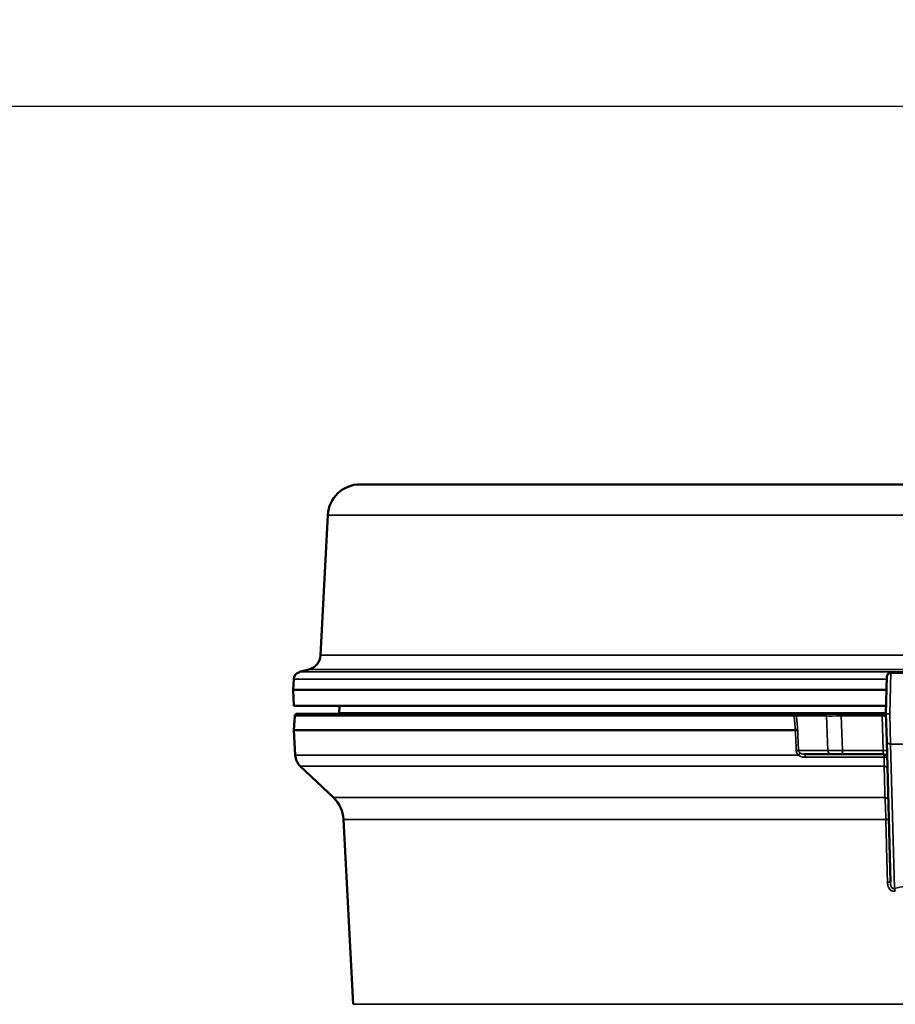
# Model space of a CAD drawing. Units: inches. Extents: x 0.4 to 62.4, y 0.4 to 48.2.
# Drawn here: x 11.1 to 17.8, y 17.5 to 25.1 of the extents above; entities that cross this region are included whole.
import ezdxf

# ---------------------------------------------------------------- set-up
doc = ezdxf.new("R2010")
doc.units = ezdxf.units.IN
doc.header["$LTSCALE"] = 2.857143
doc.header["$MEASUREMENT"] = 0
for name, color, linetype, lineweight in [('Dimension (ANSI)', 7, 'Continuous', 25), ('Visible (ANSI)', 7, 'Continuous', 50), ('Visible Narrow (ANSI)', 7, 'Continuous', 35)]:
    doc.layers.add(name, color=color, linetype=linetype, lineweight=lineweight)
doc.styles.add('Note Text (ANSI)', font='tahoma.ttf')
doc.dimstyles.new('Default (ANSI)', dxfattribs={"dimscale": 2.857143, "dimtxt": 0.15, "dimasz": 0.098425, "dimexe": 0.125, "dimexo": 0.0625, "dimgap": 0.031496, "dimtad": 0, "dimtih": 1, "dimtoh": 1, "dimrnd": 1e-08, "dimzin": 4, "dimdsep": 46, "dimtxsty": 'Note Text (ANSI)', "dimcen": 0.09, "dimdle": 0.393701, "dimclrd": 256, "dimclre": 256, "dimclrt": 256, "dimadec": 0, "dimazin": 1, "dimtfac": 1, "dimtofl": 0, "dimtmove": 0, "dimatfit": 3, "dimfxl": 1, "dimtolj": 1, "dimtzin": 4, "dimlwd": -1, "dimlwe": -1, "dimarcsym": 0})

# ---------------------------------------------------------------- blocks, each defined once
blk = doc.blocks.new('*D19')
at = {"layer": 'Defpoints', "color": 0, "transparency": 16777216}
for p in [(27.5715, 24.4489), (10.7015, 11.8027), (27.5715, 11.8027)]:
    blk.add_point(p, dxfattribs=at)
at = {"layer": 'Dimension (ANSI)', "transparency": 16777216}
for p, q in [((10.7015, 11.9813), (10.7015, 24.806)), ((27.5715, 11.9813), (27.5715, 24.806)), ((10.9827, 24.4489), (18.1197, 24.4489)), ((27.2903, 24.4489), (20.1534, 24.4489))]:
    blk.add_line(p, q, dxfattribs=at)
for points in [[(10.9827, 24.4957), (10.9827, 24.402), (10.7015, 24.4489)], [(27.2903, 24.4957), (27.2903, 24.402), (27.5715, 24.4489)]]:
    blk.add_solid(points, dxfattribs=at)
at = {"layer": 'Dimension (ANSI)', "transparency": 16777216, "insert": (19.1365, 25.0913), "char_height": 0.428571, "attachment_point": 2, "style": 'Note Text (ANSI)'}
blk.add_mtext('\\A1; \\fTahoma|b0|i0;\\H0.4286;16.87"\\P[428]', dxfattribs=at)

msp = doc.modelspace()

# ---------------------------------------------------------------- linework, layer by layer
at = {"layer": 'Visible (ANSI)'}
for p, q in [((24.5602, 21.5415), (13.7129, 21.5415)), ((13.4632, 21.3045), (13.4068, 20.2281)), ((13.318, 20.1185), (13.2452, 20.099)), ((17.764, 20.0635), (17.7565, 19.7781)), ((17.794, 20.0927), (17.794, 20.0927)), ((17.794, 20.0927), (17.9745, 20.0927)), ((13.2008, 20.0442), (13.1965, 19.9627)), ((13.1965, 19.9627), (17.7614, 19.9627)), ((13.2031, 19.8377), (13.1965, 19.9627)), ((13.2031, 19.8377), (17.7581, 19.8377)), ((13.5541, 19.8377), (13.5514, 19.7859)), ((13.2088, 19.7625), (13.2031, 19.6527)), ((17.0554, 19.7777), (13.2248, 19.7777)), ((17.0828, 19.7777), (17.3135, 19.7777)), ((17.4111, 19.7777), (17.3135, 19.7777)), ((17.4111, 19.7777), (17.727, 19.7777)), ((17.7565, 19.7777), (17.727, 19.7777)), ((17.7565, 19.7781), (17.7562, 19.7647)), ((17.7565, 19.7773), (17.7621, 19.5664)), ((13.2031, 19.6527), (17.0595, 19.6527)), ((13.2132, 19.4592), (13.2031, 19.6527)), ((17.7905, 18.4825), (17.7621, 19.5664)), ((17.3363, 19.4677), (17.1271, 19.4677)), ((17.4208, 19.4677), (17.3363, 19.4677)), ((17.7354, 19.4677), (17.4208, 19.4677)), ((13.5062, 19.1339), (13.252, 19.3751)), ((13.6582, 17.5444), (13.5838, 18.9656))]:
    msp.add_line(p, q, dxfattribs=at)
for centre, radius, start, end in [((13.7129, 21.2915), 0.25, 90, 177), ((13.287, 20.2344), 0.12, 285, 357), ((13.2607, 20.041), 0.06, 105, 177), ((13.2248, 19.7617), 0.016, 90, 177), ((13.4215, 19.7927), 0.13, 353.37419, 357), ((17.7725, 19.7777), 0.016, 178.5, 181.5), ((13.3381, 19.4657), 0.125, 183, 226.5), ((17.7354, 19.4377), 0.03, 1.5, 90), ((13.3341, 18.9525), 0.25, 3, 46.5)]:
    msp.add_arc(centre, radius, start, end, dxfattribs=at)
msp.add_ellipse((17.768, 19.761), major_axis=(0.0051, -0.0149), ratio=0.713124, start_param=4.232541, end_param=4.46529, dxfattribs=at)
for points, knots in [([(17.764, 20.0635), (17.7641, 20.0651), (17.7642, 20.0667), (17.7651, 20.0715), (17.7663, 20.0746), (17.7695, 20.0803), (17.7716, 20.0829), (17.7764, 20.0872), (17.7792, 20.089), (17.7852, 20.0916), (17.7884, 20.0924), (17.7924, 20.0927), (17.7932, 20.0927), (17.794, 20.0927)], [0, 0, 0, 0, 0.0123681, 0.0123681, 0.0369578, 0.0369578, 0.0617329, 0.0617329, 0.0865016, 0.0865016, 0.1112709, 0.1112709, 0.1172393, 0.1172393, 0.1172393, 0.1172393]), ([(17.0595, 19.6527), (17.0615, 19.6529), (17.0634, 19.653), (17.0673, 19.6533), (17.069, 19.6535), (17.0718, 19.6537), (17.0731, 19.6538), (17.0754, 19.6539), (17.0764, 19.6541), (17.0771, 19.6543), (17.0771, 19.6543), (17.0772, 19.6543)], [-0.05801118, -0.05801118, -0.05801118, -0.05801118, -0.04652632, -0.04652632, -0.03285718, -0.03285718, -0.01644573, -0.01644573, 0, 0, 0.00031059, 0.00031059, 0.00031059, 0.00031059])]:
    msp.add_open_spline(points, degree=3, knots=knots, dxfattribs=at)
msp.add_open_spline([(17.0554, 19.7777), (17.068, 19.7777), (17.0782, 19.7777), (17.0828, 19.7777)], degree=3, dxfattribs=at)
at = {"layer": 'Visible Narrow (ANSI)'}
for p, q in [((13.4632, 21.3045), (24.8098, 21.3045)), ((13.4068, 20.2281), (18.1437, 20.2281)), ((18.1372, 20.099), (13.2452, 20.099)), ((13.318, 20.1185), (18.1377, 20.1185)), ((17.7865, 19.7777), (17.794, 20.0927)), ((17.7635, 20.0442), (13.2008, 20.0442)), ((17.0497, 19.7625), (13.2088, 19.7625)), ((17.7567, 19.7859), (13.5514, 19.7859)), ((17.2985, 19.7609), (17.0678, 19.7609)), ((17.3082, 19.4961), (17.2985, 19.7609)), ((17.4111, 19.7777), (17.4111, 19.7609)), ((17.727, 19.7609), (17.4111, 19.7609)), ((17.4111, 19.7609), (17.4208, 19.4961)), ((17.727, 19.7777), (17.727, 19.7609)), ((17.7339, 19.4961), (17.727, 19.7609)), ((17.7921, 19.545), (17.7865, 19.7777)), ((17.7921, 19.545), (17.8211, 18.4346)), ((17.7921, 19.545), (17.9745, 19.545)), ((17.0838, 19.4592), (13.2132, 19.4592)), ((17.0836, 19.4961), (17.3082, 19.4961)), ((17.4208, 19.4961), (17.7339, 19.4961)), ((17.4208, 19.4677), (17.4208, 19.4961)), ((17.7354, 19.4677), (17.7339, 19.4961)), ((17.7424, 19.4431), (17.1371, 19.4431)), ((17.7425, 19.3751), (13.252, 19.3751)), ((13.5062, 19.1339), (17.749, 19.1339)), ((13.5838, 18.9656), (17.7553, 18.9656)), ((24.6148, 17.5444), (13.6582, 17.5444))]:
    msp.add_line(p, q, dxfattribs=at)
for centre, major_axis, ratio, start_param, end_param in [((17.0554, 19.7617), (0, 0.016), 0.352043, 0, 1.518436), ((-102.3795, -20.7066), (-19.9744, 359.3865), 0.339026, 4.806066, 4.806374), ((17.0416, 19.7617), (0.0279, -0.0014), 0.04624, 0.363154, 1.27874), ((17.0828, 19.7617), (0, 0.016), 0.939693, 0, 1.623156), ((-102.4193, -20.6036), (19.9051, -356.9068), 0.341551, 1.664767, 1.665067), ((17.3135, 19.7617), (0, 0.016), 0.939693, 0, 1.623156), ((17.4113, 19.7617), (-0.1201, -0.0006), 0.006966, 0.349287, 1.569099), ((17.7269, 19.7617), (-0.03, 0.0004), 0.027858, 1.573286, 2.951581), ((17.7495, 18.8991), (0.007, 0.8782), 0.000033, 6.091102, 6.282233), ((17.7921, 19.5672), (-0.03, -0.0008), 0.738518, 0, 1.55146), ((17.0555, 19.4946), (0.03, 0.0012), 0.040584, 0.348867, 1.212348), ((17.0734, 19.4576), (0.0204, 0.022), 0.227099, 4.9894, 6.018801), ((17.1271, 19.4377), (0, 0.03), 0.337662, 4.894202, 6.283185), ((17.4209, 19.4977), (-0.12, -0.0011), 0.013065, 0.349425, 1.569237), ((17.3363, 19.4977), (0, -0.03), 0.939693, 4.764749, 6.283185), ((17.7339, 19.4946), (0.03, 0.0008), 0.052318, 0, 1.569426), ((17.7354, 19.4377), (0, 0.03), 0.235444, 4.894202, 6.283185), ((17.7354, 19.4377), (0.03, 0.0008), 0.179777, 0, 1.332326), ((17.7376, 19.3533), (0.03, 0.0008), 0.733101, 0, 1.387777), ((17.744, 19.1121), (0.03, 0.0008), 0.73385, 0, 1.381099), ((17.7478, 18.964), (0.03, 0.0008), 0.047314, 0, 1.318433), ((17.7605, 18.4817), (0.03, 0.0008), 0.047331, 0, 1.319609), ((19.1365, 13.7418), (5.3018, 0), 0.913688, 1.805724, 1.821518), ((17.8211, 18.4124), (-0.0068, 0.0292), 0.242225, 4.709457, 5.515045)]:
    msp.add_ellipse(centre, major_axis=major_axis, ratio=ratio, start_param=start_param, end_param=end_param, dxfattribs=at)
for points, knots in [([(17.7565, 19.7781), (17.7565, 19.7781), (17.7598, 19.7781), (17.7653, 19.778), (17.7709, 19.7779), (17.7787, 19.7778), (17.7865, 19.7777)], [0, 0, 0, 0, 0.5, 0.5, 0.5, 1, 1, 1, 1]), ([(17.7565, 19.7773), (17.7565, 19.7773), (17.7598, 19.7773), (17.7653, 19.7774), (17.7709, 19.7775), (17.7787, 19.7776), (17.7865, 19.7777)], [0, 0, 0, 0, 0.5, 0.5, 0.5, 1, 1, 1, 1]), ([(17.0838, 19.4592), (17.0788, 19.4639), (17.0744, 19.4695), (17.0713, 19.4757), (17.0697, 19.4789), (17.0684, 19.4823), (17.0675, 19.4857), (17.0666, 19.4891), (17.0661, 19.4926), (17.066, 19.4961)], [0, 0, 0, 0, 0.499615, 0.499615, 0.499615, 0.75, 0.75, 0.75, 1, 1, 1, 1]), ([(17.0836, 19.4961), (17.0837, 19.4944), (17.084, 19.4927), (17.0845, 19.491), (17.0847, 19.4905), (17.0848, 19.49), (17.085, 19.4895), (17.0855, 19.4882), (17.0861, 19.487), (17.0868, 19.4859), (17.0869, 19.4857), (17.087, 19.4855), (17.0872, 19.4852), (17.0892, 19.4822), (17.0917, 19.4797), (17.0944, 19.4777)], [0, 0, 0, 0, 0.22055, 0.22055, 0.22055, 0.290413, 0.290413, 0.290413, 0.462836, 0.462836, 0.462836, 0.5, 0.5, 0.5, 1, 1, 1, 1]), ([(17.1371, 19.4431), (17.1277, 19.4431), (17.1184, 19.4443), (17.1093, 19.4469), (17.1091, 19.4469), (17.1089, 19.447), (17.1087, 19.447), (17.0998, 19.4496), (17.0913, 19.4535), (17.0838, 19.4592)], [0, 0, 0, 0, 0.5, 0.5, 0.5, 0.51047, 0.51047, 0.51047, 1, 1, 1, 1]), ([(17.0944, 19.4777), (17.0993, 19.4739), (17.1047, 19.4715), (17.1103, 19.4699), (17.1159, 19.4684), (17.1216, 19.4677), (17.1271, 19.4677)], [0, 0, 0, 0, 0.5, 0.5, 0.5, 1, 1, 1, 1]), ([(17.7425, 19.3751), (17.7428, 19.3841), (17.7429, 19.3944), (17.7428, 19.406), (17.7428, 19.4176), (17.7427, 19.43), (17.7424, 19.4431)], [0, 0, 0, 0, 0.5, 0.5, 0.5, 1, 1, 1, 1]), ([(17.749, 19.1339), (17.7487, 19.1474), (17.7483, 19.161), (17.7479, 19.1746), (17.7465, 19.229), (17.745, 19.2833), (17.7435, 19.3377), (17.7432, 19.3502), (17.7429, 19.3626), (17.7425, 19.3751)], [0, 0, 0, 0, 0.001524, 0.001524, 0.001524, 0.007620001, 0.007620001, 0.007620001, 0.009015452, 0.009015452, 0.009015452, 0.009015452]), ([(17.7553, 18.9656), (17.7549, 18.9816), (17.7545, 18.9975), (17.7535, 19.0282), (17.753, 19.0431), (17.7522, 19.0646), (17.7519, 19.0717), (17.7514, 19.0854), (17.7511, 19.092), (17.7502, 19.1111), (17.7496, 19.123), (17.749, 19.1339)], [0, 0, 0, 0, 0.25, 0.25, 0.5, 0.5, 0.625, 0.625, 0.75, 0.75, 1, 1, 1, 1]), ([(17.7679, 18.4832), (17.7674, 18.5032), (17.7668, 18.5232), (17.7642, 18.623), (17.7606, 18.7639), (17.7569, 18.9047), (17.7553, 18.9656)], [0, 0, 0, 0, 0.001524, 0.001524, 0.00762, 0.01227002, 0.01227002, 0.01227002, 0.01227002]), ([(17.8282, 18.414), (17.824, 18.413), (17.8196, 18.4126), (17.8153, 18.413), (17.811, 18.4133), (17.8068, 18.4144), (17.8028, 18.4161), (17.8028, 18.4161), (17.8027, 18.4162), (17.8027, 18.4162), (17.7988, 18.4179), (17.795, 18.4203), (17.7917, 18.4231), (17.7917, 18.4231), (17.7917, 18.4232), (17.7917, 18.4232), (17.7883, 18.426), (17.7854, 18.4293), (17.7829, 18.4329), (17.7828, 18.4329), (17.7828, 18.4329), (17.7828, 18.433), (17.7777, 18.4402), (17.7741, 18.4484), (17.7717, 18.4569), (17.7717, 18.457), (17.7717, 18.457), (17.7717, 18.457), (17.7693, 18.4656), (17.7681, 18.4743), (17.7679, 18.4832)], [0, 0, 0, 0, 0.124629, 0.124629, 0.124629, 0.249299, 0.249299, 0.249299, 0.25, 0.25, 0.25, 0.374113, 0.374113, 0.374113, 0.375, 0.375, 0.375, 0.499101, 0.499101, 0.499101, 0.5, 0.5, 0.5, 0.749446, 0.749446, 0.749446, 0.75, 0.75, 0.75, 1, 1, 1, 1]), ([(17.7905, 18.4825), (17.7906, 18.4771), (17.791, 18.4718), (17.7919, 18.4664), (17.7928, 18.4611), (17.7941, 18.4557), (17.7962, 18.4506), (17.7972, 18.448), (17.7985, 18.4454), (17.8, 18.4431), (17.8015, 18.4407), (17.8033, 18.4384), (17.8055, 18.4366), (17.8078, 18.4348), (17.8105, 18.4335), (17.8133, 18.4332), (17.816, 18.4329), (17.8187, 18.4335), (17.8211, 18.4346)], [0, 0, 0, 0, 0.25, 0.25, 0.25, 0.5, 0.5, 0.5, 0.625, 0.625, 0.625, 0.75, 0.75, 0.75, 0.875, 0.875, 0.875, 1, 1, 1, 1])]:
    msp.add_open_spline(points, degree=3, knots=knots, dxfattribs=at)
for points in [[(17.066, 19.4961), (17.0638, 19.5483), (17.0617, 19.6005), (17.0596, 19.6527)], [(17.0772, 19.6543), (17.0793, 19.6016), (17.0815, 19.5489), (17.0836, 19.4961)]]:
    msp.add_open_spline(points, degree=3, dxfattribs=at)

# ---------------------------------------------------------------- dimensions: what is measured, and where the dimension line sits
at = {"layer": 'Dimension (ANSI)'}
dim = msp.add_linear_dim(base=(27.5715, 24.4489), p1=(10.7015, 11.8027), p2=(27.5715, 11.8027), angle=180, text=' \\fTahoma|b0|i0;\\H0.4286;<>"\\X[428]', dimstyle='Default (ANSI)', override={"dimgap": 0.031496, "dimtih": 0, "dimtoh": 0, "dimdec": 2, "dimpost": '\\X', "dimtol": 0, "dimlim": 0, "dimtp": 0, "dimtm": 0, "dimtdec": 2, "dimatfit": 1, "dimtvp": -0.25}, dxfattribs=at)
dim.commit()
dim.dimension.update_dxf_attribs({"geometry": '*D19', "text_midpoint": (19.1365, 24.4489), "dimtype": 160})

doc.saveas('drawing.dxf')
